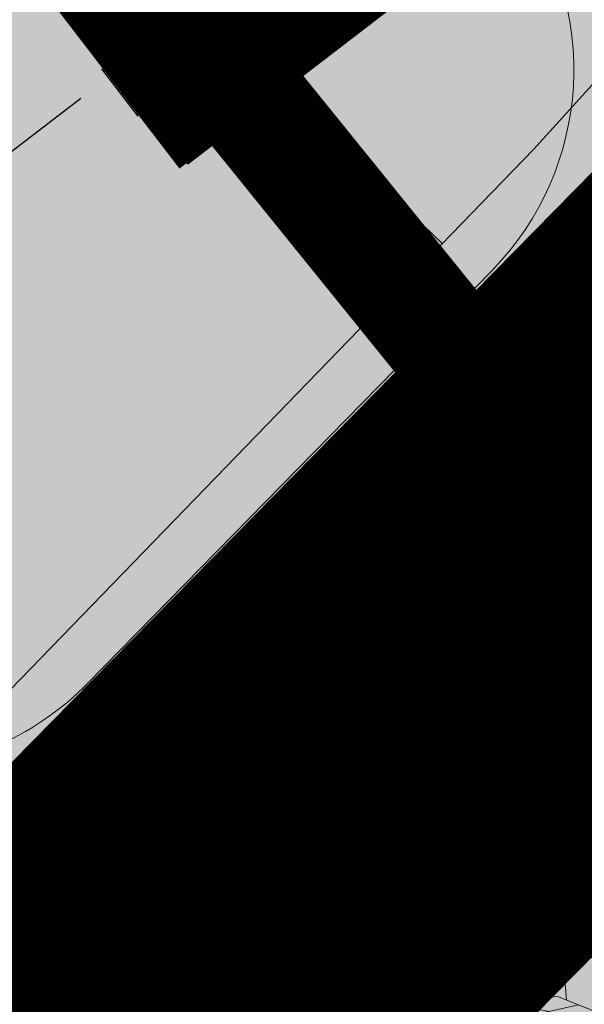
# Model space of a CAD drawing. Extents: x 651840 to 663656, y 6473106 to 6481489.
# Drawn here: x 657291 to 657301, y 6475588 to 6475606 of the extents above; entities that cross this region are included whole.
import ezdxf

# ---------------------------------------------------------------- set-up
doc = ezdxf.new("R2010")
doc.units = 0
doc.header["$MEASUREMENT"] = 0
doc.linetypes.add('Dash Dot', pattern=[1, 0.5, -0.25, 0, -0.25])
doc.layers.add('_haljastus', color=7, linetype='Continuous')
doc.layers.add('plan parkla', color=252, linetype='Continuous')
for name, color, linetype, lineweight in [('hoonestusala', 250, 'Dash Dot', 15), ('likv', 1, 'Continuous', 13), ('muru', 70, 'Continuous', 9), ('mõõt', 7, 'Continuous', 0), ('puu leht uus', 62, 'Continuous', 9), ('t el mpinge', 1, 'M_PINGE', 5), ('t el valgus', 3, 'M_PINGE', 5), ('t kanal sadu', 200, '-Sk-', 5)]:
    doc.layers.add(name, color=color, linetype=linetype, lineweight=lineweight)
doc.layers.add('p servituut', color=7, linetype='Continuous', lineweight=20, true_color=0xfddff3)
doc.styles.add('ROMANS', font='romans.shx')
doc.styles.get("Standard").update_dxf_attribs({"font": 'arial.ttf'})
doc.styles.add('TEKST', font='romans.shx')
doc.linetypes.add('-Sk-', pattern='A,10,-1.5,["SK",ROMANS,S=1.4,R=0,X=-1.4,Y=-0.7],-1.5,10,-3', length=26)
doc.linetypes.add('M_PINGE', pattern='A,0.5,-0.1,["V",TEKST,S=0.1,R=270,X=0,Y=0.0475],0.5,["V",TEKST,S=0.1,R=90,X=0,Y=-0.0475],-0.1', length=1.199999999999999)
doc.dimstyles.new('Kadri_Avitaja', dxfattribs={"dimtxt": 0.7, "dimasz": 0.6, "dimexe": 0.18, "dimexo": 0.3, "dimgap": 0.09, "dimtad": 1, "dimdec": 1, "dimzin": 0, "dimtxsty": 'Standard', "dimcen": 0.2, "dimadec": 0, "dimazin": 0, "dimtfac": 1, "dimtdec": 1, "dimtofl": 0, "dimtmove": 0, "dimatfit": 0, "dimfxl": 1, "dimtolj": 1, "dimtzin": 0, "dimarcsym": 0})

# ---------------------------------------------------------------- blocks, each defined once
blk = doc.blocks.new('puu leht 1')
at = {"layer": 'puu leht uus'}
for points in [[(-1.279872749633796, 1.958289148598851), (-0.9400263810020988, 2.301399622598182), (-0.8325906994705292, 2.561889465004242), (-0.7933059848764971, 2.929957854778876)], [(-0.8965441001928411, 2.463589524819326), (-0.8505556585296289, 2.612828085276305), (-0.8013139110680642, 2.927777900107685)], [(-0.5503366763259692, 2.69018588050676), (-0.6753520289166773, 2.959372746625376)], [(0, 0), (-0.1290508340243832, 0.4438447874445047), (-0.1407950739157968, 0.9548374473470176), (0.0453255973752675, 1.503306549647277), (-0.3151715053154476, 1.889833652666311), (-0.582735927138856, 2.500672308747198), (-0.49835098409676, 2.994266807262647)], [(-0.4209752418901189, 2.131379265555551), (-0.2569609249931091, 3.011938519321121)], [(-0.3247917064436478, 2.647768955182982), (-0.4078166972904001, 3.007934998940072)], [(0.295804000365024, 2.339113699948029), (-0.0011407430556574, 2.413409643592785), (-0.0708402537056827, 2.637721196652819), (-0.1407950739157968, 3.011938519321121)], [(0, 0), (0.0803030074821436, 0.7179425632584753), (0.3478674293073709, 1.129362777654023), (0.3945890793038416, 1.503306549647277), (0.4060780096297095, 2.089252094352559), (-0.0011407430556574, 3.011938519321121)], [(0.2069902953717246, 2.540350011899136), (0.1967241681231826, 2.862306300388809), (0.1502578276904387, 3.011938519321121)], [(0.460273529344704, 2.422666102597759), (0.4060780096297095, 2.675197639054204), (0.3014010888764461, 3.011938519321121)], [(0.3608611511444906, 2.191705582136819), (0.499266000053467, 2.513255639772069), (0.5457323404880299, 2.712674081457407), (0.5657247909075523, 2.982271429192223)], [(0.8445731802567024, 2.537675064611904), (0.6853866713463505, 2.750150523857882), (0.7144810064328341, 2.950170216763581)], [(-1.012356450100924, 2.228374848509702), (-1.133329881704412, 2.439830804922166), (-1.077135536825153, 2.837915864104616)], [(-0.5119997115598381, 2.339184415230192), (-0.8038340085367963, 2.351040089814887), (-0.9784657494983549, 2.563041862525095), (-1.019419727217609, 2.859155615943564)], [(0.9132603155358084, 2.203489242067007), (0.8365299325305386, 2.401099863241142), (0.8482741724183142, 2.600518304926481), (0.9408085500908782, 2.885977596673002)], [(0.9552365670861036, 1.829989358089733), (0.9064847527406528, 2.263777424659565), (0.9994174336025023, 2.625411416303904), (1.086682181703508, 2.834274025636659)], [(-1.313528497350489, 2.068345111080816), (-1.487235926371795, 2.375590207424465), (-1.526388230069642, 2.62376187706377)], [(0, 0), (-0.037618163813022, 0.7727467811255339), (-0.2684026343013102, 1.120903896628078), (-0.6304475109955093, 1.491189534674049), (-1.004955674121447, 1.640196135032056), (-1.260648418210621, 1.895424632378308), (-1.370350866051012, 2.254157071981353), (-1.352495248975174, 2.717488549733388)], [(0.9439944293662847, 2.409740867854452), (1.243748685214086, 2.525565420123712), (1.350649690748468, 2.718406303203664)], [(1.134475161314185, 2.17172160283826), (1.3137035054242, 2.475779197370684), (1.509050323984411, 2.633771921810875)], [(-1.614899593416339, 2.02239359079158), (-1.56532947013693, 2.339900667381698), (-1.678884071010543, 2.528900095406243)], [(0, 0), (0.6504092612376553, 0.4189516760670813), (0.8365299325305386, 0.7928954480621542), (0.9761842633852212, 1.291578327610295), (0.9179736830647016, 1.690415210981882), (1.011161673493916, 2.039465871598622), (1.266981855431367, 2.31383719808673), (1.677166494075208, 2.530039518976082)], [(-1.451647502828564, 1.892651254557677), (-1.661148512328509, 1.925006104216663), (-1.827977828863367, 2.034886135152191), (-2.028925638427608, 2.25775290281399)], [(-1.107198989218886, 1.742253812768467), (-1.507246381901495, 1.916927536347429), (-1.773964265103131, 2.178226594637635), (-1.911212216637068, 2.358231388013336)], [(1.423651002913175, 1.990913827727126), (1.54629051714437, 2.201407870882576), (1.919139463703686, 2.351784670263441)], [(-1.77540448237778, 2.00025936176371), (-2.039006882223475, 1.96863753072921), (-2.19768184998793, 2.093843810475846)], [(1.055991775825532, 2.087546889094483), (1.523057346930727, 1.96478653746908), (1.802366008645549, 2.001989429195418), (2.140764941817906, 2.152002063269719)], [(1.685259062895056, 2.008224728788263), (1.83749766830806, 2.043016850257117), (2.13487308259755, 2.157847153443981)], [(2.054600975259745, 1.821698482583997), (2.225215963388109, 2.064558386849057)], [(-1.717642136176436, 1.408367715197528), (-1.926910230224166, 1.689004859179476), (-2.07637849648745, 1.828955111258437), (-2.299860423208883, 1.981067755075855)], [(0, 0), (0.319855444249697, 0.3336836943681192), (0.7565159489276994, 0.5993508344081421), (1.324564460359397, 0.7124001560532633), (1.479058199478458, 1.217863356482666), (1.874277782346325, 1.75500027097496), (2.343935628749022, 1.928718015860795)], [(-1.867953625065638, 1.609941620394238), (-2.113750110755063, 1.689272691784026), (-2.457714727930579, 1.766990259356134)], [(1.635340968125092, 1.430264886617806), (2.479934809871338, 1.728503948484103)], [(2.130639325318043, 1.605162346309953), (2.40103977336912, 1.857147119409091)], [(-2.096512497122603, 1.449433860080716), (-2.380467885488542, 1.601521277327265), (-2.533286358524492, 1.636096355559857)], [(2.173633886679454, 0.9133830711143672), (2.089503689563571, 1.207692734261399), (2.248913437550072, 1.380210057644035), (2.538017735412722, 1.627901370396102)], [(-1.877829886310792, 1.425730628830933), (-2.09064443261559, 1.205716909329566), (-2.319753691255755, 1.257511139009693), (-2.678812809328519, 1.384037148925017)], [(0, 0), (-0.5816049944987755, 0.4285157261083441), (-0.8041231408824387, 0.865943419757059), (-1.104607122018933, 1.093377441554366), (-1.606306383804621, 1.396299919432749), (-2.608985643899359, 1.504981347195098)], [(0, 0), (0.6619080019809189, 0.2894268371501312), (1.151990570189809, 0.2634193578978738), (1.499196201320955, 0.4099291080910917), (2.012384393432512, 0.6929521749198102), (2.607844900841882, 1.506957172126021)], [(2.303502792492508, 1.090916151819328), (2.577192053611724, 1.260785023060634), (2.683544186216749, 1.375842163761262)], [(-2.056316210015211, 0.7011143789368361), (-2.736895734866266, 1.283434570837016)], [(2.328227154404885, 0.8127244822007924), (2.519828120381134, 0.9859249472701777), (2.759115816807025, 1.244948259964075)], [(0, 0), (-0.4489062782758993, 0.1101610930782044), (-0.8973110228434961, 0.3554866129343281), (-1.27923886298231, 0.790906393592195), (-1.794229704793906, 0.6719702961809162), (-2.457013709485181, 0.7456720377713282), (-2.84228661284942, 1.06554879140458)], [(-2.45543103176169, 1.042606608873029), (-2.808856470655882, 1.150787879529161)], [(-2.604937651583895, 0.8684873979227631), (-2.900567992306605, 0.8948143597745001)], [(2.07850328731547, 0.7833378669383821), (2.426176230273995, 0.8242507805916829), (2.622110836973661, 0.8837189701980604), (2.865585214116435, 1.001203674116368)], [(2.619977662632663, 0.5374157028491027), (2.724393553562549, 0.7815129931295814), (2.912162856420764, 0.8563264062877352)], [(-2.281792983509149, 0.7261874506721142), (-2.437977447363664, 0.4793793730887046), (-2.708892238661064, 0.4341447354627235), (-2.985811260392438, 0.5467344270819013)], [(-2.581803163087897, 0.4553647960301533), (-2.68805332683587, 0.5698112350191878), (-2.936186993669252, 0.7699307466627943)], [(-2.335864525459328, -0.1292577404956319), (-2.463083727929188, 0.3366130851291018), (-2.634956708119716, 0.5599000358060949), (-2.93407092669986, 0.7779557915127953)], [(2.364907818362553, 0.3108379875093306), (2.497678444855409, 0.4760937590244794), (2.676252001281682, 0.5656321697715612), (2.969734188514848, 0.6282246938599201)], [(0, 0), (-0.6880274250543152, 0.353795105057543), (-1.104932566830029, 0.328008448566834), (-1.606631774382549, 0.1996112070637537), (-1.922929357186148, -0.0502190759498262), (-2.271810091704537, -0.1440412392230428), (-2.637332721480561, -0.059680126107196), (-3.029661743052201, 0.1874490307591259)], [(-2.436007453015918, 0.2374610207825754), (-2.679620398848783, 0.2384229340377715), (-2.996275000532477, 0.4861311938411746)], [(2.06243555630499, 0.0877355453203563), (2.41373113463851, 0.3468498883139546), (2.773381698705634, 0.4471848216653598), (2.997894398340577, 0.4760426376242322)], [(2.558894022786262, 0.3873472770637818), (2.809078155351016, 0.1856647527401947), (3.029533761757193, 0.1895062077992406)], [(0, 0), (-0.6619080019809189, -0.2894268371501312), (-1.151990570193447, -0.2634193578969644), (-1.499196201322774, -0.4099291080929106), (-2.012384393434331, -0.6929521749179913), (-2.607844900843701, -1.50695717212784)], [(0, 0), (-0.319855444249697, -0.3336836943663002), (-0.7565159489313374, -0.5993508344090515), (-1.324564460359397, -0.7124001560550824), (-1.479058199482096, -1.217863356484485), (-1.874277782346325, -1.75500027097496), (-2.34393562875266, -1.928718015861704)], [(0, 0), (-0.6504092612412933, -0.4189516760679908), (-0.8365299325287197, -0.7928954480612447), (-0.9761842633888592, -1.291578327612114), (-0.9179736830665206, -1.690415210982791), (-1.011161673493916, -2.039465871599531), (-1.266981855431367, -2.313837198088549), (-1.677166494075208, -2.530039518977901)], [(0, 0), (-0.0803030074821436, -0.7179425632584753), (-0.3478674293073709, -1.129362777654023), (-0.3945890793038416, -1.503306549647277), (-0.4060780096297095, -2.08925209435074), (0.0011407430574764, -3.011938519322939)], [(0, 0), (0.1290508340243832, -0.4438447874445047), (0.1407950739139778, -0.9548374473442892), (-0.0453255973734486, -1.503306549647277), (0.3151715053136286, -1.889833652666311), (0.5827359271424939, -2.500672308746288), (0.49835098409676, -2.994266807266285)], [(0, 0), (0.6880274250524963, -0.3537951050566335), (1.10493256682821, -0.3280084485659245), (1.606631774382549, -0.1996112070628442), (1.922929357187967, 0.0502190759507357), (2.271810091700899, 0.1440412392212238), (2.637332721478742, 0.0596801261062865), (3.029661743050382, -0.1874490307554879)], [(0, 0), (0.037618163813022, -0.7727467811237148), (0.2684026343013102, -1.120903896628078), (0.6304475109936903, -1.491189534675868), (1.004955674121447, -1.640196135032056), (1.260648418206983, -1.895424632378308), (1.370350866047374, -2.254157071979535), (1.352495248975174, -2.717488549736117)], [(0, 0), (0.5816049945024134, -0.4285157261092536), (0.8041231408824387, -0.8659434197561495), (1.104607122018933, -1.093377441556185), (1.606306383800983, -1.396299919432749), (2.608985643895721, -1.504981347196007)], [(0, 0), (0.4489062782740803, -0.1101610930763854), (0.8973110228434961, -0.3554866129370566), (1.27923886298231, -0.790906393594014), (1.794229704792087, -0.6719702961836447), (2.457013709485181, -0.7456720377722377), (2.842286612845781, -1.065548791400942)], [(2.33586452545569, 0.1292577404956319), (2.463083727929188, -0.3366130851281923), (2.634956708116078, -0.5599000358070044), (2.934070926694403, -0.7779557915127953)], [(2.448003658664674, 0.103376491756535), (2.800939431795995, 0.1001889899462185), (3.035438554050415, 0.010010044745286)], [(-2.448003658664674, -0.1033764917574444), (-2.800939431795995, -0.1001889899462185), (-3.035438554052234, -0.010010044747105)], [(-2.06243555630499, -0.0877355453221753), (-2.41373113463851, -0.3468498883130451), (-2.773381698705634, -0.4471848216662693), (-2.997894398340577, -0.4760426376233227)], [(-2.558894022786262, -0.3873472770637818), (-2.809078155351016, -0.1856647527420136), (-3.029533761759012, -0.1895062078010596)], [(-2.364907818366191, -0.3108379875120589), (-2.497678444857228, -0.4760937590235699), (-2.676252001281682, -0.5656321697742897), (-2.969734188522124, -0.6282246938599201)], [(2.436007453008642, -0.2374610207816659), (2.679620398848783, -0.2384229340395905), (2.996275000528839, -0.4861311938429936)], [(2.281792983503692, -0.7261874506730237), (2.437977447363664, -0.4793793730896141), (2.708892238659245, -0.4341447354627235), (2.985811260390618, -0.5467344270837203)], [(2.581803163087897, -0.4553647960292438), (2.688053326837688, -0.5698112350191878), (2.936186993661976, -0.7699307466646133)], [(-2.619977662634482, -0.5374157028472837), (-2.724393553569825, -0.7815129931295814), (-2.912162856420764, -0.856326406285916)], [(-2.078503287322746, -0.7833378669392915), (-2.426176230273995, -0.8242507805935019), (-2.622110836971842, -0.8837189701989699), (-2.865585214116435, -1.001203674118187)], [(-2.328227154404885, -0.8127244822007924), (-2.519828120381134, -0.9859249472719966), (-2.759115816807025, -1.244948259965894)], [(2.056316210015211, -0.7011143789386552), (2.736895734862628, -1.283434570837926)], [(-2.173633886675816, -0.9133830711161864), (-2.089503689563571, -1.207692734263218), (-2.24891343755371, -1.380210057644035), (-2.538017735412722, -1.627901370397921)], [(2.604937651582076, -0.8684873979227631), (2.900567992302967, -0.8948143597763191)], [(-2.303502792497965, -1.090916151821147), (-2.577192053613543, -1.260785023062453), (-2.683544186216749, -1.375842163762172)], [(2.45543103176169, -1.042606608872119), (2.80885647065952, -1.150787879530071)], [(1.87782988631443, -1.425730628831843), (2.090644432617409, -1.205716909331385), (2.319753691253936, -1.257511139008784), (2.678812809324881, -1.384037148923198)], [(-1.63534096812873, -1.430264886619625), (-2.479934809874976, -1.728503948485922)], [(1.717642136174617, -1.408367715199347), (1.92691023021689, -1.689004859180386), (2.07637849648745, -1.828955111258437), (2.299860423207064, -1.981067755075855)], [(2.096512497120784, -1.449433860079807), (2.380467885486723, -1.601521277329084), (2.533286358520854, -1.636096355558947)], [(-2.130639325318043, -1.605162346310862), (-2.401039773370939, -1.857147119409091)], [(-1.769793271945673, -1.612996964557169), (-1.634143438826868, -1.871660716725273), (-1.73042648916089, -2.128897127062373), (-1.966391533169371, -2.312421188863481)], [(1.867953625067457, -1.609941620396966), (2.113750110751425, -1.689272691784935), (2.457714727930579, -1.766990259357044)], [(-2.054600975257926, -1.821698482587635), (-2.22521596338629, -2.064558386849967)], [(-0.9552365670897416, -1.829989358092461), (-0.9064847527424716, -2.263777424660474), (-0.9994174336025023, -2.625411416302995), (-1.086682181703508, -2.834274025636659)], [(1.107198989217067, -1.742253812770286), (1.507246381897857, -1.91692753634561), (1.773964265101312, -2.178226594638545), (1.911212216635249, -2.358231388014246)], [(-1.055991775821894, -2.087546889093573), (-1.523057346932546, -1.96478653746999), (-1.802366008647368, -2.001989429196328), (-2.140764941817906, -2.152002063269719)], [(-1.685259062895056, -2.008224728789173), (-1.83749766830806, -2.043016850258027), (-2.134873082599369, -2.15784715344489)], [(-1.423651002914994, -1.990913827728945), (-1.546290517148008, -2.201407870884395), (-1.919139463705505, -2.351784670264351)], [(1.279872749633796, -1.958289148597941), (0.9400263809948228, -2.301399622597273), (0.8325906994687102, -2.561889465004242), (0.7933059848783159, -2.929957854779786)], [(1.451647502830383, -1.892651254556767), (1.661148512324871, -1.925006104218482), (1.827977828863367, -2.034886135152191), (2.028925638427608, -2.257752902816719)], [(1.614899593419977, -2.022393590792489), (1.56532947013693, -2.339900667379879), (1.678884071010543, -2.528900095406243)], [(1.77540448237778, -2.0002593617628), (2.039006882216199, -1.96863753073012), (2.197681849986111, -2.093843810475846)], [(-1.134475161316004, -2.171721602836441), (-1.313703505426019, -2.475779197371593), (-1.509050323980773, -2.633771921809966)], [(-0.9132603155376272, -2.203489242068826), (-0.8365299325287197, -2.401099863242052), (-0.8482741724201333, -2.600518304925572), (-0.9408085500945162, -2.88597759667391)], [(-0.3608611511481286, -2.191705582137728), (-0.499266000053467, -2.513255639772978), (-0.5457323404880299, -2.712674081458317), (-0.5657247909111903, -2.982271429193133)], [(0.4209752418901189, -2.13137926555828), (0.2569609249912901, -3.011938519322939)], [(1.313528497343213, -2.068345111078997), (1.487235926371795, -2.375590207423556), (1.526388230067823, -2.623761877065589)], [(-0.2958040003686619, -2.33911369994712), (0.0011407430574764, -2.413409643592785), (0.0708402537002257, -2.637721196655547), (0.1407950739139778, -3.011938519322939)], [(0.5119997115580192, -2.339184415229283), (0.8038340085349773, -2.351040089813068), (0.9784657495001738, -2.563041862524187), (1.019419727217609, -2.859155615946292)], [(1.012356450102743, -2.228374848507883), (1.133329881698955, -2.439830804921257), (1.077135536826972, -2.837915864104616)], [(-0.9439944293681036, -2.40974086785809), (-1.243748685217724, -2.525565420124621), (-1.350649690750287, -2.718406303206393)], [(-0.8445731802585213, -2.537675064613722), (-0.6853866713445314, -2.750150523858792), (-0.714481006434653, -2.950170216761762)], [(-0.4602735293410661, -2.42266610259503), (-0.4060780096297095, -2.675197639055113), (-0.3014010888764461, -3.011938519322939)], [(-0.2069902953735436, -2.540350011899136), (-0.1967241681231826, -2.862306300389718), (-0.1502578276922577, -3.011938519322939)], [(0.8965441001928411, -2.463589524818416), (0.8505556585278101, -2.612828085279943), (0.8013139110662449, -2.927777900107685)], [(0.3247917064436478, -2.647768955184801), (0.4078166972867621, -3.007934998940072)], [(0.5503366763241502, -2.690185880508579), (0.6753520289166773, -2.959372746626286)]]:
    blk.add_lwpolyline(points, dxfattribs=at)
blk = doc.blocks.new('likv')
at = {"layer": 'likv'}
for points in [[(-1.5, 1), (1.5, -1)], [(1.5, 1), (-1.5, -1)]]:
    blk.add_lwpolyline(points, dxfattribs=at)
blk = doc.blocks.new('*D563')
at = {"layer": 'Defpoints', "color": 0, "transparency": 16777216}
for p in [(657292.568055727, 6475604.539129486), (657293.2703132136, 6475603.624986794), (657287.4154502, 6475599.127197322)]:
    blk.add_point(p, dxfattribs=at)
at = {"layer": 'mõõt', "color": 0, "lineweight": -2, "transparency": 16777216}
for p, q in [((657293.0875519486, 6475603.862890808), (657292.4583989684, 6475604.681871895)), ((657287.1890007416, 6475600.406862546), (657292.0922476989, 6475604.173606956)), ((657287.232688935, 6475599.365101336), (657286.6035359548, 6475600.184082424))]:
    blk.add_line(p, q, dxfattribs=at)
at = {"layer": 'mõõt', "color": 0, "transparency": 16777216}
for points in [[(657292.0313272774, 6475604.252908295), (657292.1531681204, 6475604.09430562), (657292.568055727, 6475604.539129486)], [(657287.1280803201, 6475600.486163883), (657287.2499211631, 6475600.327561207), (657286.7131927134, 6475600.041340016)]]:
    blk.add_solid(points, dxfattribs=at)
at = {"layer": 'mõõt', "color": 0, "transparency": 16777216, "insert": (657289.3303954918, 6475602.694065725), "char_height": 0.7, "attachment_point": 5, "rotation": 37.531984860300575}
blk.add_mtext('\\A1;7,4', dxfattribs=at)

msp = doc.modelspace()

# ---------------------------------------------------------------- hatches: boundary and pattern name
at = {"layer": '_haljastus', "transparency": 33554582}
h = msp.add_hatch(color=5, dxfattribs=at)
h.dxf.hatch_style = 1
edge = h.paths.add_edge_path()
edge.add_arc((657229.1119462426, 6475663.621306849), 2.145456040460409, 0, 360)
edge = h.paths.add_edge_path()
edge.add_arc((657219.1532232843, 6475650.078348401), 1.810283870040423, 0, 360)
edge = h.paths.add_edge_path()
edge.add_arc((657238.8053223866, 6475656.88644017), 2.026225109049026, 0, 360)
edge = h.paths.add_edge_path()
edge.add_arc((657229.9085598063, 6475630.485424442), 2.635893505145064, 0, 360)
edge = h.paths.add_edge_path()
edge.add_arc((657293.0315436512, 6475649.473698507), 3.438022323631362, 0, 360)
edge = h.paths.add_edge_path()
edge.add_arc((657301.3919392875, 6475650.456607268), 3.343585336939527, 0, 360)
edge = h.paths.add_edge_path()
edge.add_arc((657304.266990322, 6475643.046958867), 2.232324550198183, 0, 360)
edge = h.paths.add_edge_path()
edge.add_arc((657257.3745785296, 6475621.314507402), 1.604268650892676, 0, 360)
edge = h.paths.add_edge_path()
edge.add_arc((657260.9321647655, 6475617.456165279), 1.003609354522066, 0, 360)
edge = h.paths.add_edge_path()
edge.add_arc((657270.0421443923, 6475615.769664607), 2.599231068123112, 0, 360)
edge = h.paths.add_edge_path()
edge.add_arc((657262.5703213273, 6475610.392413421), 0.8935316109518873, 0, 360)
edge = h.paths.add_edge_path()
edge.add_arc((657257.1866837316, 6475612.999225219), 1.008810360956203, 0, 360)
edge = h.paths.add_edge_path()
edge.add_arc((657235.8106779092, 6475587.615217687), 2.903933641418922, 0, 360)
edge = h.paths.add_edge_path()
edge.add_arc((657140.8163569355, 6475638.482045352), 5.084816792923568, 0, 360)
edge = h.paths.add_edge_path()
edge.add_arc((657158.3059747521, 6475616.821228774), 4.301376145933407, 0, 360)
edge = h.paths.add_edge_path()
edge.add_arc((657239.9415947254, 6475582.172485638), 1.665973419442731, 0, 360)
edge = h.paths.add_edge_path()
edge.add_arc((657242.9512937114, 6475577.961737803), 2.449996571220034, 0, 360)
edge = h.paths.add_edge_path()
edge.add_arc((657249.283058612, 6475570.224193046), 3.524380601556267, 0, 360)
edge = h.paths.add_edge_path()
edge.add_arc((657245.8238392622, 6475561.12737505), 1.744169383416905, 0, 360)
edge = h.paths.add_edge_path()
edge.add_arc((657241.0720954963, 6475555.854648396), 1.744169383416905, 0, 360)
edge = h.paths.add_edge_path()
edge.add_arc((657265.5853802029, 6475589.169039935), 3.424018310593605, 0, 360)
edge = h.paths.add_edge_path()
edge.add_arc((657271.4015624884, 6475587.83477504), 1.272348549254146, 0, 360)
edge = h.paths.add_edge_path()
edge.add_arc((657276.6304332773, 6475593.486306449), 1.426042528609697, 0, 360)
edge = h.paths.add_edge_path()
edge.add_arc((657301.8013572216, 6475592.0159835), 2.81484399833489, 0, 360)
at = {"layer": 'hoonestusala'}
h = msp.add_hatch(color=254, dxfattribs=at)
h.dxf.hatch_style = 1
edge = h.paths.add_edge_path()
edge.add_arc((657259.6708064739, 6475610.887205889), 3.000000010412952, 307.5707401215819, 397.570739710696)
edge.add_line((657262.0486098843, 6475612.716427309), (657258.164088342, 6475617.793425764))
edge.add_arc((657257.3698898782, 6475617.185767306), 1.000000000695485, 37.42038609267895, 127.5163943768104)
edge.add_line((657256.7609014668, 6475617.978946426), (657253.5895152037, 6475615.544014093))
edge.add_line((657253.5895152037, 6475615.544014093), (657237.1468281, 6475636.959850297))
edge.add_line((657237.1468281, 6475636.959850297), (657240.3195445768, 6475639.395803946))
edge.add_arc((657239.7105561676, 6475640.188983064), 0.9999999979224051, 307.5163943412814, 397.5163946316882)
edge.add_line((657240.5037352832, 6475640.797971478), (657238.4331746796, 6475643.494780479))
edge.add_arc((657237.6399955621, 6475642.885792065), 1.000000000154746, 37.51639456263392, 127.5163944251783)
edge.add_line((657237.0310071504, 6475643.678971184), (657233.8582906694, 6475641.243017533))
edge.add_line((657233.8582906694, 6475641.243017533), (657212.482797438, 6475669.083604603))
edge.add_line((657212.482797438, 6475669.083604603), (657264.7152306039, 6475709.168299738))
edge.add_line((657264.7152306039, 6475709.168299738), (657286.0102980748, 6475681.266147478))
edge.add_line((657286.0102980748, 6475681.266147478), (657282.8305658563, 6475678.839359342))
edge.add_arc((657283.4372629321, 6475678.04442623), 0.99999999741822, 127.3510614109288, 217.3510788138557)
edge.add_line((657282.642330004, 6475677.437728913), (657284.7051008802, 6475674.734956945))
edge.add_arc((657285.5000338121, 6475675.341654261), 0.9999999993316971, 217.3510785954768, 307.3510615487883)
edge.add_line((657286.1067308909, 6475674.546721148), (657289.2864635849, 6475676.973509649))
edge.add_line((657289.2864635849, 6475676.973509649), (657305.7639016375, 6475655.58405414))
edge.add_line((657305.7639016375, 6475655.58405414), (657302.5901554805, 6475653.161834597))
edge.add_arc((657303.1968525597, 6475652.366901483), 1.000000000206795, 127.3510615323213, 217.7809108903584)
edge.add_line((657302.4064933904, 6475651.754257718), (657304.489540815, 6475649.066960917))
edge.add_arc((657305.2798999844, 6475649.679604684), 1.000000001009452, 217.7809109706205, 307.3510614999474)
edge.add_line((657305.8865970635, 6475648.88467157), (657309.0722710758, 6475651.315994516))
edge.add_line((657309.0722710758, 6475651.315994516), (657325.5336065239, 6475629.914249415))
edge.add_line((657325.5336065239, 6475629.914249415), (657321.5589409536, 6475626.880764015))
edge.add_line((657321.5589409536, 6475626.880764015), (657323.0041096068, 6475625.004782182))
edge.add_arc((657326.965079937, 6475628.056128445), 4.999999997269217, 217.6089742504879, 297.9915366267068)
edge.add_line((657329.3117856067, 6475623.641043794), (657314.7503655367, 6475615.65026315))
edge.add_arc((657311.867348133, 6475619.737375178), 5.001627143284901, 305.1988488483462, 393.2452720951205)
edge.add_line((657316.0503659487, 6475622.479388315), (657312.0954450767, 6475619.442872449))
edge.add_line((657312.0954450767, 6475619.442872449), (657295.6527579856, 6475640.858708663))
edge.add_line((657295.6527579856, 6475640.858708663), (657298.8254744653, 6475643.294662314))
edge.add_arc((657298.2164860554, 6475644.087841432), 0.9999999983477786, 307.516394373025, 397.5163944861085)
edge.add_line((657299.0096651727, 6475644.696829843), (657296.9391045757, 6475647.393638847))
edge.add_arc((657296.1459254565, 6475646.784650438), 0.9999999986116578, 37.5163942941421, 127.5163944795894)
edge.add_line((657295.536937045, 6475647.577829556), (657292.3642205662, 6475645.141875907))
edge.add_line((657292.3642205662, 6475645.141875907), (657275.9215334782, 6475666.557712124))
edge.add_line((657275.9215334782, 6475666.557712124), (657279.0942630582, 6475668.993675833))
edge.add_arc((657278.485261547, 6475669.786844893), 0.999999999720074, 307.5173406964799, 397.5163944454883)
edge.add_line((657279.2784406655, 6475670.395833305), (657277.2078800676, 6475673.092642309))
edge.add_arc((657276.4147009489, 6475672.483653897), 1.000000000036137, 37.5163944333023, 127.5163944198877)
edge.add_line((657275.8057125373, 6475673.276833016), (657272.6329960589, 6475670.840879368))
edge.add_line((657272.6329960589, 6475670.840879368), (657256.1903089635, 6475692.256715578))
edge.add_line((657256.1903089635, 6475692.256715578), (657252.1498910665, 6475689.308835369))
edge.add_line((657252.1498910665, 6475689.308835369), (657268.530712199, 6475667.845641322))
edge.add_line((657268.530712199, 6475667.845641322), (657265.3509799805, 6475665.418853186))
edge.add_arc((657265.9576770599, 6475664.623920073), 1.000000000348053, 127.3510615429259, 217.3510786459886)
edge.add_line((657265.1627441283, 6475664.017222757), (657267.2255150052, 6475661.314450788))
edge.add_arc((657268.0204479366, 6475661.921148106), 1.00000000065662, 217.3510787389187, 307.3510614840406)
edge.add_line((657268.6271450154, 6475661.126214992), (657271.8068777091, 6475663.553003493))
edge.add_line((657271.8068777091, 6475663.553003493), (657288.2843157618, 6475642.163547984))
edge.add_line((657288.2843157618, 6475642.163547984), (657285.1367898005, 6475639.76133983))
edge.add_arc((657285.7434868779, 6475638.966406717), 0.9999999991473628, 127.351061452787, 217.3510615771155)
edge.add_line((657284.9485537664, 6475638.359709638), (657287.0113238357, 6475635.656937053))
edge.add_arc((657287.8062569489, 6475636.26363413), 0.999999998772305, 217.3510614356246, 307.3510615970691)
edge.add_line((657288.412954028, 6475635.468701019), (657291.6087890897, 6475637.907778931))
edge.add_line((657291.6087890897, 6475637.907778931), (657308.0379193246, 6475616.481454644))
edge.add_line((657308.0379193246, 6475616.481454644), (657304.0632537556, 6475613.447969246))
edge.add_arc((657307.7380015325, 6475616.865378113), 5.018212290588883, 222.9219342718588, 314.4305717496015)
edge.add_line((657311.2509732837, 6475613.281876464), (657299.226880858, 6475601.175047056))
edge.add_arc((657295.6528817695, 6475604.671692629), 4.999999975139339, 315.6267961898347, 397.5163946837329)
edge.add_line((657299.6187773311, 6475607.716634691), (657298.5817548016, 6475609.067308356))
edge.add_line((657298.5817548016, 6475609.067308356), (657294.6158592037, 6475606.022366296))
edge.add_line((657294.6158592037, 6475606.022366296), (657278.1731721127, 6475627.43820251))
edge.add_line((657278.1731721127, 6475627.43820251), (657281.3458885929, 6475629.87415616))
edge.add_arc((657280.7369001803, 6475630.667335278), 0.9999999999783771, 307.5163944947085, 397.5163943886201)
edge.add_line((657281.5300793004, 6475631.27632369), (657279.4595187024, 6475633.973132695))
edge.add_arc((657278.6663395836, 6475633.364144284), 0.9999999994689726, 37.51639439097758, 127.5163944523838)
edge.add_line((657278.057351172, 6475634.157323402), (657274.8846346935, 6475631.721369754))
edge.add_line((657274.8846346935, 6475631.721369754), (657258.4419476026, 6475653.137205968))
edge.add_line((657258.4419476026, 6475653.137205968), (657261.6146640822, 6475655.573159618))
edge.add_arc((657261.0056756738, 6475656.366338736), 0.9999999974261361, 307.5163943042473, 397.5163945348527)
edge.add_line((657261.7988547897, 6475656.975327148), (657259.7282941926, 6475659.672136152))
edge.add_arc((657258.9351150732, 6475659.063147742), 0.9999999993634989, 37.51639432834278, 127.516394436512)
edge.add_line((657258.326126662, 6475659.85632686), (657255.1534101831, 6475657.420373212))
edge.add_line((657255.1534101831, 6475657.420373212), (657238.7107230922, 6475678.836209426))
edge.add_line((657238.7107230922, 6475678.836209426), (657230.9221804502, 6475672.948655558))
edge.add_line((657230.9221804502, 6475672.948655558), (657247.348754652, 6475651.520543957))
edge.add_line((657247.348754652, 6475651.520543957), (657244.1668803659, 6475649.115285727))
edge.add_arc((657244.7699010378, 6475648.317560167), 1.000000000005374, 127.0865450444385, 217.7313131280399)
edge.add_line((657243.979011833, 6475647.705600801), (657246.0596659238, 6475645.016587527))
edge.add_arc((657246.8505551289, 6475645.628546895), 1.000000000807398, 217.7313131620787, 307.086544926874)
edge.add_line((657247.4535757996, 6475644.830821333), (657250.6534049782, 6475647.249652112))
edge.add_line((657250.6534049782, 6475647.249652112), (657267.0316404981, 6475625.784714343))
edge.add_line((657267.0316404981, 6475625.784714343), (657263.8892144106, 6475623.409275991))
edge.add_arc((657264.4922350842, 6475622.61155043), 1.000000001801327, 127.0865450920745, 217.0865449000172)
edge.add_line((657263.6945095212, 6475622.008529759), (657269.0009539706, 6475614.988726672))
edge.add_arc((657269.7986795306, 6475615.591747344), 1.000000000403913, 217.0865450857071, 307.0865449909771)
edge.add_line((657270.401700202, 6475614.794021783), (657273.5926024481, 6475617.206104471))
edge.add_line((657273.5926024481, 6475617.206104471), (657288.3426821607, 6475597.895025719))
edge.add_line((657288.3426821607, 6475597.895025719), (657285.1794916461, 6475595.503891022))
edge.add_arc((657285.7825123249, 6475594.706165467), 0.9999999996895852, 127.0865455514387, 224.3926211399463)
edge.add_arc((657288.640763444, 6475597.504450751), 4.999999999191957, 224.392621142106, 315.626796518883)
edge.add_line((657292.2147625698, 6475594.007805181), (657280.3260501801, 6475581.855889427))
edge.add_arc((657276.7463722484, 6475585.427674307), 5.056850928923782, 315.0632371911436, 380.8828902037659)
edge.add_arc((657280.7903578896, 6475587.059997291), 0.701650608006661, 14.04144684954551, 121.49276807176)
edge.add_line((657280.4238219693, 6475587.65829905), (657244.3043266375, 6475550.951278539))
edge.add_arc((657244.7606932158, 6475550.39609563), 0.7186783124824497, 129.4205881740517, 232.8014247839411)
edge.add_arc((657246.3085552428, 6475554.413870092), 5.000000000809873, 246.642188611479, 315.4622215122098)
edge.add_line((657249.87249596, 6475550.906973092), (657237.8407868051, 6475538.663888981))
edge.add_arc((657234.2762773448, 6475542.170207872), 4.999999986128364, 315.4715145913682, 397.5163945603782)
edge.add_line((657238.2421729217, 6475545.215149932), (657237.7026963383, 6475545.917793105))
edge.add_line((657237.7026963383, 6475545.917793105), (657233.7368007405, 6475542.872851045))
edge.add_line((657233.7368007405, 6475542.872851045), (657212.3613075119, 6475570.713438116))
edge.add_line((657212.3613075119, 6475570.713438116), (657261.500027911, 6475608.509402492))
edge = h.paths.add_edge_path(flags=16)
edge.add_line((657229.9270690825, 6475577.392062291), (657230.7202481919, 6475578.001050695))
edge.add_arc((657231.3292366036, 6475577.207871576), 1.000000000220814, 37.516394425178305, 127.51639442517819, ccw=False)
edge.add_line((657232.1224157226, 6475577.816859988), (657244.0585885851, 6475562.270549263))
edge.add_arc((657243.2654094661, 6475561.661560851), 1.000000000220814, -52.483605537034975, 37.516394425178305, ccw=False)
edge.add_line((657243.874397878, 6475560.868381733), (657243.0812187699, 6475560.259393329))
edge.add_arc((657242.4722303574, 6475561.052572444), 0.9999999977622602, 217.5163943266382, 307.51639459219695, ccw=False)
edge.add_line((657241.6790512392, 6475560.443584035), (657229.7428783752, 6475575.98989476))
edge.add_arc((657230.5360574942, 6475576.598883172), 1.000000000220814, 127.51639442517819, 217.5163944251782, ccw=False)
edge = h.paths.add_edge_path(flags=16)
edge.add_line((657245.7906514014, 6475589.571830481), (657246.5838305618, 6475590.180818929))
edge.add_arc((657247.1928189762, 6475589.387639812), 1.000000000374001, 37.51639442111622, 127.51639461185411, ccw=False)
edge.add_line((657247.9859980954, 6475589.996628224), (657258.2779022467, 6475576.591901121))
edge.add_arc((657257.4847231276, 6475575.98291271), 0.9999999997459871, -52.48360536698351, 37.516394378791574, ccw=False)
edge.add_line((657258.0937115424, 6475575.189733593), (657257.3005324287, 6475574.58074518))
edge.add_arc((657256.691544014, 6475575.373924296), 0.9999999997770862, 217.5163946496408, 307.51639465493145, ccw=False)
edge.add_line((657255.8983648978, 6475574.764935882), (657245.6064606993, 6475588.16966295))
edge.add_arc((657246.3996398167, 6475588.778651364), 1.000000000629573, 127.51639465417881, 217.5163946090206, ccw=False)
edge = h.paths.add_edge_path(flags=16)
edge.add_line((657272.313025213, 6475589.511085438), (657271.5198460948, 6475588.902097027))
edge.add_arc((657270.9108576833, 6475589.695276146), 1.000000000079022, 217.5163944373643, 307.5163944145971, ccw=False)
edge.add_line((657270.1176785646, 6475589.086287734), (657261.4700431288, 6475600.34943122))
edge.add_arc((657262.2632222483, 6475600.95841963), 1.000000000023002, 127.51639449999911, 217.5163943666055, ccw=False)
edge.add_line((657261.6542338356, 6475601.751598748), (657262.4474129494, 6475602.360587158))
edge.add_arc((657263.0564013612, 6475601.567408039), 1.000000000291709, 37.516394425178305, 127.51639443046881, ccw=False)
edge.add_line((657263.8495804803, 6475602.176396451), (657272.4972159206, 6475590.913252968))
edge.add_arc((657271.7040368015, 6475590.304264557), 1.000000000313152, -52.483605585402984, 37.51639442111622, ccw=False)
at = {"layer": 'muru', "true_color": 0xafd9aa, "transparency": 33554534}
h = msp.add_hatch(color=9, dxfattribs=at)
h.dxf.hatch_style = 1
h.paths.add_polyline_path([(657086.5717724605, 6475359.01869343), (656987.0617724626, 6475590.098693431), (657064.5117724581, 6475646.81869343), (657074.971772459, 6475639.10869343), (657083.2117724611, 6475637.33869343), (657090.1617724566, 6475636.76869343), (657094.6617724566, 6475637.35869343), (657098.6217724575, 6475638.60869343), (657100.8317724584, 6475639.968693429), (657103.3117724626, 6475642.128693429), (657104.9617724611, 6475644.288693429), (657106.3417724638, 6475647.188693431), (657109.5917724638, 6475658.918693433), (657141.6417724608, 6475682.538693429), (657158.7817724614, 6475695.558693429), (657167.471772459, 6475704.878693429), (657241.1317724629, 6475758.878693429), (657283.7517724602, 6475773.098693431), (657289.0917724638, 6475774.278693431), (657322.4017724587, 6475701.65869343), (657353.6917724578, 6475628.278693431), (657323.7117724611, 6475605.42869343)])
h.paths.add_polyline_path([(657213.7122438166, 6475663.433555947), (657227.5967269168, 6475645.248452222), (657217.7506903331, 6475637.680395368), (657203.7358523541, 6475655.832372974)], flags=16)
h.paths.add_polyline_path([(657222.258965566, 6475679.032696724), (657227.7558732901, 6475683.366748578), (657223.4218214361, 6475688.863656302), (657217.9249137121, 6475684.529604448)], flags=16)
h.paths.add_polyline_path([(657290.6186766638, 6475686.319017078), (657294.8948476342, 6475689.420949864), (657287.3158096925, 6475699.803361057), (657283.0396387221, 6475696.701428271)], flags=16)
h.paths.add_polyline_path([(657154.8109337664, 6475585.851424861), (657153.3779371973, 6475587.831649894), (657155.3246022062, 6475589.273154276), (657154.1438607078, 6475590.867674687), (657152.3018607077, 6475589.503674687), (657150.1228519832, 6475587.875691681), (657138.5322500272, 6475603.338896286), (657131.9925008741, 6475598.448297041), (657129.916880068, 6475596.896092315), (657126.6481057374, 6475594.451615486), (657126.5516154126, 6475594.379457442), (657125.4648607078, 6475595.832674687), (657124.2947728208, 6475594.960628054), (657125.3805782597, 6475593.503724554), (657125.3134179735, 6475593.453500296), (657124.8620546635, 6475593.115958747), (657119.7478607077, 6475599.967674687), (657103.3818607078, 6475587.688674686), (657130.6518607078, 6475551.292674687), (657135.3049318366, 6475554.7215871), (657138.5349970115, 6475557.101866763), (657139.4588607078, 6475557.782674687), (657142.1399292474, 6475554.229168325), (657144.3944761555, 6475551.240976616), (657147.3052943895, 6475547.382958456), (657149.668359583, 6475544.250935878), (657151.0806908594, 6475542.379022459), (657149.4698607078, 6475541.163674686), (657152.5418607078, 6475537.078674686), (657154.1591096721, 6475538.298865359), (657162.6298607078, 6475527.071674687), (657167.8001959518, 6475530.897090906), (657172.2360706549, 6475534.179096083), (657175.10308774, 6475536.300338351), (657177.5127796025, 6475538.083215844), (657180.7759799102, 6475540.497585279), (657183.178137357, 6475542.274888225), (657183.5378051371, 6475542.540998427), (657201.4272871127, 6475518.723154907), (657212.7478607077, 6475530.621674687), (657199.4279745198, 6475548.179650414), (657208.5329702701, 6475555.148629419), (657209.4858607077, 6475553.903674686), (657210.5632401997, 6475552.496074564), (657210.9128607077, 6475552.763674687), (657211.9857172421, 6475553.584840876), (657210.6448607078, 6475555.336674687), (657209.9554473119, 6475556.23739573), (657213.6218607078, 6475559.043674687), (657199.0918206573, 6475578.363817997), (657199.2498607078, 6475578.482674686), (657199.222090867, 6475578.519599382), (657200.3724439862, 6475579.384741872), (657200.4206009445, 6475579.3181023), (657200.6718607077, 6475579.499674686), (657199.6348607078, 6475580.934674687), (657200.7072525534, 6475581.737188344), (657200.9448607077, 6475581.419674686), (657202.4098607077, 6475582.484674687), (657202.2204484749, 6475582.737784564), (657202.3688607077, 6475582.845674686), (657201.503597663, 6475584.001917979), (657213.6858486132, 6475593.118383014), (657215.0468607077, 6475591.299674686), (657214.9031204917, 6475591.190549226), (657216.2118607077, 6475589.466674686), (657219.4288607078, 6475591.980674687), (657219.6608607078, 6475591.737674686), (657221.1397618173, 6475592.860269506), (657221.2498607078, 6475592.702674687), (657222.4158607078, 6475593.566674686), (657222.1768607077, 6475593.900674687), (657220.820544034, 6475595.682970216), (657222.6441434991, 6475597.067420129), (657221.3226564991, 6475598.833311425), (657223.8091277857, 6475600.694037217), (657214.1029924607, 6475613.542878828), (657213.3219226156, 6475612.958504444), (657212.5788607077, 6475613.951674687), (657210.1428607077, 6475612.202674687), (657210.9212006525, 6475611.162352119), (657204.5310089269, 6475606.381391264), (657194.1839368185, 6475620.153241917), (657196.718622322, 6475622.052408608), (657194.5782427108, 6475624.807543867), (657188.9469107564, 6475620.565854304), (657187.3298607077, 6475622.712674687), (657185.9958607077, 6475621.735674687), (657187.6262751075, 6475619.571111587), (657187.3234700743, 6475619.343029677), (657173.1603685248, 6475638.288005739), (657177.9188186486, 6475641.859552333), (657179.3218129597, 6475640.014699787), (657179.1968607077, 6475639.919674686), (657179.5038607077, 6475639.565674687), (657179.6054708974, 6475639.641706779), (657179.6138607077, 6475639.630674686), (657189.7918607078, 6475626.028674686), (657190.8998607077, 6475626.854674687), (657183.3117642299, 6475636.981525724), (657186.0208607077, 6475639.023674686), (657183.4468607077, 6475642.499674686), (657183.5368607078, 6475642.575674687), (657183.2348607078, 6475642.941674686), (657183.1540734086, 6475642.879380403), (657181.7329812255, 6475644.722345681), (657185.6331243393, 6475647.64967338), (657189.2008607078, 6475642.850674687), (657189.3212390647, 6475642.94016799), (657188.3077384884, 6475644.303437985), (657189.1686211245, 6475644.947122057), (657202.8940364808, 6475626.590334551), (657203.6450538327, 6475627.154911979), (657204.6668607078, 6475625.795674686), (657211.365875652, 6475630.843682013), (657211.5718607077, 6475630.569674687), (657212.6608607078, 6475631.426674686), (657212.3108607078, 6475631.937674686), (657211.4790757226, 6475633.044139321), (657215.8377703234, 6475636.320788759), (657186.4848607078, 6475675.484674687), (657184.1001450093, 6475673.697629349), (657181.1901339891, 6475677.517979297), (657183.5758607078, 6475679.303674687), (657179.0716795134, 6475685.314005158), (657180.2788607078, 6475686.218674687), (657180.2151045998, 6475686.302354579), (657181.4738607077, 6475687.245674687), (657180.8588607077, 6475688.107674686), (657179.5735211936, 6475687.144432799), (657179.5268607078, 6475687.205674686), (657178.3275788643, 6475686.306924984), (657170.3158607078, 6475696.997674687), (657165.6841132725, 6475693.484870628), (657164.3418607077, 6475695.254674686), (657161.8563305163, 6475693.363111171), (657161.3528607078, 6475694.024674687), (657155.5982057827, 6475689.664119693), (657170.6268607078, 6475669.648674686), (657171.2489820285, 6475670.115796284), (657174.2212975144, 6475666.157210672), (657173.596014431, 6475665.687715055), (657182.9589678353, 6475653.275261023), (657181.8578607078, 6475652.444674687), (657183.5415753707, 6475650.215572673), (657180.7548607078, 6475648.110674687), (657180.3975013356, 6475647.842185078), (657178.5278607077, 6475650.330674686), (657176.5382341869, 6475648.837468269), (657173.9368607077, 6475652.303674687), (657163.7168607077, 6475665.844674687), (657162.6498607077, 6475665.041674687), (657171.7970835333, 6475652.89133757), (657170.5648607077, 6475651.963674687), (657171.6632514765, 6475650.61384363), (657171.5688607078, 6475650.544674686), (657171.8248607077, 6475650.220674686), (657171.9231548165, 6475650.294444005), (657174.2854667673, 6475647.146775704), (657173.4858607077, 6475646.546674686), (657173.8011110019, 6475646.125560638), (657173.7638607078, 6475646.097674686), (657172.1448607078, 6475644.885674686), (657173.7026590571, 6475642.812246806), (657173.5328607077, 6475642.684674687), (657172.2546112986, 6475641.728143194), (657170.5248607077, 6475644.039674686), (657169.3534743667, 6475643.160088334), (657160.3828607077, 6475655.106674686), (657160.090071296, 6475655.496596059), (657157.7293164525, 6475653.71994515), (657154.786734521, 6475657.629950497), (657157.1648607077, 6475659.419674686), (657157.0228078972, 6475659.60898701), (657158.1218607078, 6475660.433674687), (657154.7028607078, 6475664.961674687), (657154.5330715295, 6475664.833470358), (657154.3758607077, 6475665.041674687), (657153.4612755934, 6475664.355404595), (657142.1448607078, 6475679.436674686), (657136.4688607077, 6475675.222674686), (657136.8868935003, 6475674.658161132), (657134.2988607078, 6475672.741674687), (657135.7254648868, 6475670.859244691), (657131.1578607077, 6475667.397674686), (657144.3308607078, 6475649.873674686), (657146.7390493713, 6475651.640862054), (657149.7159481808, 6475647.661462253), (657147.3608607077, 6475645.899674687), (657157.7688607078, 6475631.986674687), (657157.8530108135, 6475631.874186176), (657157.7588607077, 6475631.803674687), (657174.3104455352, 6475609.740961101), (657169.4149662515, 6475606.081650522), (657181.9228661298, 6475589.423971803), (657170.7689711854, 6475581.049136436), (657162.7448607078, 6475591.793674687), (657161.2125217625, 6475590.646003313), (657160.0578607077, 6475592.187674686), (657157.0218607078, 6475589.963674687), (657158.2004472042, 6475588.390058728)], flags=16)
h = msp.add_hatch(color=9, dxfattribs=at)
h.dxf.hatch_style = 1
edge = h.paths.add_edge_path()
edge.add_arc((657295.6528817407, 6475604.671692631), 4.999999997977705, -44.37320359499091, 37.516394466139275, ccw=False)
edge.add_line((657299.226880858, 6475601.175047056), (657292.2147625698, 6475594.007805181))
edge.add_arc((657288.640763444, 6475597.504450751), 4.999999999162504, 224.392621142106, 315.62679651888305, ccw=False)
edge.add_arc((657285.7825123256, 6475594.706165467), 1.000000001441032, 127.08654558336411, 224.392621111949, ccw=False)
edge.add_line((657285.1794916461, 6475595.503891022), (657288.3426821607, 6475597.895025719))
edge.add_line((657288.3426821607, 6475597.895025719), (657273.5926024481, 6475617.206104471))
edge.add_line((657273.5926024481, 6475617.206104471), (657270.401700202, 6475614.794021783))
edge.add_arc((657269.7986795312, 6475615.591747348), 1.000000003088266, 217.0865452358653, 307.0865448356618, ccw=False)
edge.add_line((657269.0009539706, 6475614.988726672), (657263.6945095212, 6475622.008529759))
edge.add_arc((657264.4922350842, 6475622.61155043), 1.000000001602386, 127.08654509207449, 217.0865449000172, ccw=False)
edge.add_line((657263.8892144106, 6475623.409275991), (657267.0316404981, 6475625.784714343))
edge.add_line((657267.0316404981, 6475625.784714343), (657250.6534049782, 6475647.249652112))
edge.add_line((657250.6534049782, 6475647.249652112), (657247.4535757996, 6475644.830821333))
edge.add_arc((657246.8505551289, 6475645.628546895), 1.000000000789245, 217.7313131620787, 307.08654492687396, ccw=False)
edge.add_line((657246.0596659238, 6475645.016587527), (657243.979011833, 6475647.705600801))
edge.add_arc((657244.7699010384, 6475648.317560167), 1.000000000513681, 127.08654507104299, 217.7313131076307, ccw=False)
edge.add_line((657244.1668803659, 6475649.115285727), (657247.348754652, 6475651.520543957))
edge.add_line((657247.348754652, 6475651.520543957), (657230.9221804502, 6475672.948655558))
edge.add_line((657230.9221804502, 6475672.948655558), (657238.7107230901, 6475678.836209428))
edge.add_line((657238.7107230901, 6475678.836209428), (657255.1534101831, 6475657.420373212))
edge.add_line((657255.1534101831, 6475657.420373212), (657258.3261266619, 6475659.85632686))
edge.add_arc((657258.9351150738, 6475659.063147746), 0.9999999966690766, 37.51639417935411, 127.51639459824011, ccw=False)
edge.add_line((657259.7282941926, 6475659.672136152), (657261.7988547897, 6475656.975327148))
edge.add_arc((657261.0056756738, 6475656.366338736), 0.9999999977276821, -52.483605695752715, 37.51639453485268, ccw=False)
edge.add_line((657261.6146640822, 6475655.573159618), (657258.4419476026, 6475653.137205968))
edge.add_line((657258.4419476026, 6475653.137205968), (657274.8846346935, 6475631.721369754))
edge.add_line((657274.8846346935, 6475631.721369754), (657278.0566760064, 6475634.156805023))
edge.add_arc((657278.6663392495, 6475633.364143705), 1.000000617195585, 37.51640905895022, 127.56513002842249, ccw=False)
edge.add_line((657279.4595187024, 6475633.973132695), (657281.5300793004, 6475631.27632369))
edge.add_arc((657280.7369001828, 6475630.667335278), 0.9999999991127552, -52.48360561639379, 37.5163944739225, ccw=False)
edge.add_line((657281.3458885929, 6475629.87415616), (657278.1731721127, 6475627.43820251))
edge.add_line((657278.1731721127, 6475627.43820251), (657294.6158592037, 6475606.022366296))
edge.add_line((657294.6158592037, 6475606.022366296), (657298.5817548016, 6475609.067308356))
edge.add_line((657298.5817548016, 6475609.067308356), (657299.6187773311, 6475607.716634691))

# ---------------------------------------------------------------- linework, layer by layer
at = {"layer": '_haljastus', "color": 7}
msp.add_circle((657301.8013572216, 6475592.0159835), 2.81484399833489, dxfattribs=at)
at = {"layer": 'hoonestusala', "color": 40, "linetype": 'Continuous'}
for points, const_width in [([(657294.7961591812, 6475603.710705282), (657202.3934035909, 6475724.123444425)], 2.5), ([(657293.3399079718, 6475603.809279746), (657309.5596680983, 6475616.270466937), (657247.4032864106, 6475697.135707883), (657210.3159450941, 6475668.708089157)], 2), ([(657355.5440599539, 6475628.011667483), (657334.1870586195, 6475616.845878668), (657319.6269499771, 6475608.969349551), (657316.2782325634, 6475606.671861637), (657313.7227544847, 6475604.048085079), (657304.6617445473, 6475594.783175053), (657240.2795839107, 6475529.321137359), (657230.0709893004, 6475540.415170141)], 2.5)]:
    msp.add_lwpolyline(points, dxfattribs=dict(at, const_width=const_width))
at = {"layer": 'hoonestusala', "color": 254, "linetype": 'Continuous', "const_width": 7}
msp.add_lwpolyline([(657356.8388400942, 6475634.088444518), (657323.4948277621, 6475616.588832974), (657316.9508749926, 6475612.903478954), (657312.93951216, 6475610.074891737), (657187.1211366781, 6475482.058400277, -0.4632077817241887), (657171.9071885763, 6475483.178774529), (657099.6809290178, 6475582.296937911, -0.4136768874519089), (657101.8588443849, 6475596.257244168), (657137.9623212772, 6475622.666864819), (657109.0798445428, 6475661.143595631)], format="xyb", dxfattribs=at)
at = {"layer": 'p servituut', "transparency": 33554636}
for points, const_width in [([(657253.3670700678, 6475654.555830009), (657254.8549564714, 6475655.711198552), (657292.1815484068, 6475607.64192316), (657303.223055743, 6475593.975220054), (657298.0941932099, 6475588.937894545), (657260.4656265244, 6475549.500485956), (657243.7475076527, 6475531.313960587), (657209.5993029032, 6475496.214759789), (657201.7430993271, 6475503.692489324)], 2), ([(657360.918462976, 6475628.106858832), (657355.1344236798, 6475631.852073357), (657315.9860559051, 6475611.117111286), (657182.0852692297, 6475476.386618919), (657169.3710928356, 6475488.98790607), (657095.1358134161, 6475589.994451606)], 4)]:
    msp.add_lwpolyline(points, dxfattribs=dict(at, const_width=const_width))
at = {"layer": 'plan parkla', "color": 7, "lineweight": 9, "ltscale": 3}
msp.add_lwpolyline([(657282.7258985408, 6475597.033781371), (657286.7145263471, 6475600.04888473), (657288.3426821607, 6475597.895025719), (657285.1794916461, 6475595.503891022, 0.4520746305137535), (657285.067949544, 6475594.006594146, 0.4205367719806064), (657292.2147625698, 6475594.007805181), (657299.226880858, 6475601.175047056, 0.373335719305314), (657299.6187773311, 6475607.716634691), (657298.5817548016, 6475609.067308356)], format="xyb", dxfattribs=at)
at = {"layer": 't el mpinge', "ltscale": 5}
msp.add_lwpolyline([(657253.3670700678, 6475654.555830009), (657254.8549564714, 6475655.711198552), (657292.1815484068, 6475607.64192316), (657303.223055743, 6475593.975220054), (657298.0932880258, 6475588.939072543), (657260.4647213403, 6475549.501663953), (657243.7466024687, 6475531.315138584), (657208.8938827438, 6475495.30564832)], dxfattribs=at)
at = {"layer": 't el valgus', "ltscale": 5}
for points in [[(657322.2426572598, 6475639.814041952), (657304.2486215725, 6475664.038430734), (657286.3485834383, 6475688.066972145), (657268.6564098122, 6475712.276465492), (657212.4210361983, 6475669.083017639), (657230.7039424153, 6475645.091438971), (657248.966597127, 6475621.25488315), (657259.1366738674, 6475607.65480043), (657208.312273229, 6475567.66221579), (657225.8447274354, 6475544.209631152), (657234.0049377925, 6475535.141070396), (657299.9541561198, 6475603.279404679), (657309.2152077414, 6475613.513119366), (657332.624419547, 6475626.431322228), (657322.2426572598, 6475639.814041952)], [(657233.5286100395, 6475685.295391301), (657251.812124685, 6475661.491311558), (657270.1169519748, 6475637.696182535), (657288.3297920309, 6475613.80882131), (657294.5049727567, 6475605.384625986), (657298.3705538841, 6475601.643236409)]]:
    msp.add_lwpolyline(points, dxfattribs=at)
at = {"layer": 't kanal sadu', "ltscale": 0.5, "const_width": 0.2}
msp.add_lwpolyline([(657360.918462976, 6475628.106858832), (657355.1344236798, 6475631.852073357), (657315.9860559051, 6475611.117111286), (657182.0852692297, 6475476.386618919), (657169.3710928356, 6475488.98790607), (657095.1358134161, 6475589.994451606)], dxfattribs=at)

# ---------------------------------------------------------------- block references
at = {"layer": 'likv', "xscale": 1.999999999999995, "yscale": 1.999999999999995, "zscale": 1.999999999999995, "rotation": 2.911288187419521}
msp.add_blockref('likv', (657301.3865333688, 6475591.009269862), dxfattribs=at)
at = {"layer": 'puu leht uus', "xscale": -1, "rotation": 212.0429839668666}
msp.add_blockref('puu leht 1', (657302.8784343359, 6475588.073679457), dxfattribs=at)

# ---------------------------------------------------------------- dimensions: what is measured, and where the dimension line sits
at = {"layer": 'mõõt', "color": 7}
dim = msp.add_aligned_dim(p1=(657287.4154501995, 6475599.127197322), p2=(657293.2703132138, 6475603.624986794), distance=1.1527456093560633, dimstyle='Kadri_Avitaja', dxfattribs=at)
dim.commit()
dim.dimension.update_dxf_attribs({"geometry": '*D563', "text_midpoint": (657289.3303954918, 6475602.694065725)})

doc.saveas('drawing.dxf')
